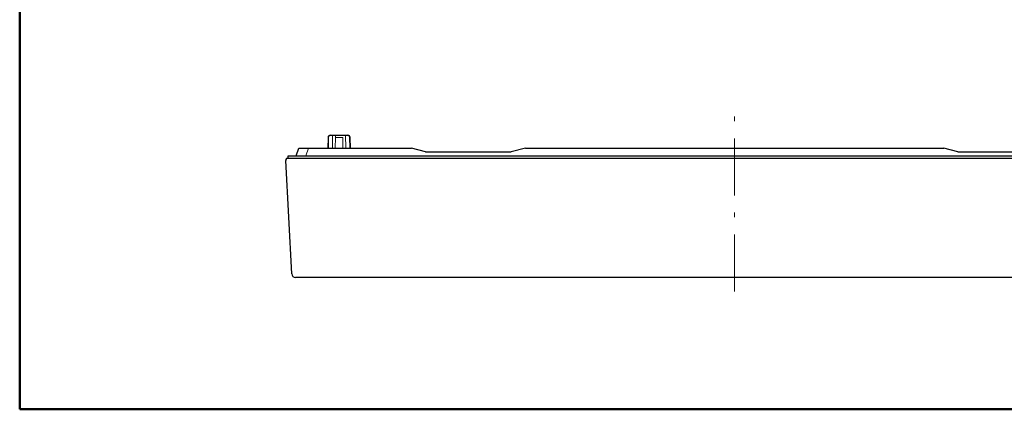
# Model space of a CAD drawing. Extents: x 10 to 402, y 10 to 707.
# Drawn here: x 10 to 139, y 10 to 61 of the extents above; entities that cross this region are included whole.
import ezdxf

# ---------------------------------------------------------------- set-up
doc = ezdxf.new("R2010")
doc.units = 0
doc.header["$LTSCALE"] = 0.25
doc.header["$MEASUREMENT"] = 0
doc.linetypes.add('CENTER', pattern=[50.5, 30, -9, 2.5, -9])
doc.layers.add('1', color=7, linetype='Continuous')
doc.layers.add('15', color=96, linetype='Continuous')

# ---------------------------------------------------------------- blocks, each defined once
blk = doc.blocks.new('*G52')
at = {"layer": '1', "color": 7, "linetype": 'Continuous', "lineweight": 9}
for p, q in [((51.13, 44.33), (51.14, 45.33)), ((51.14, 45.33), (51.15, 46.03))]:
    blk.add_line(p, q, dxfattribs=at)

msp = doc.modelspace()

# ---------------------------------------------------------------- linework, layer by layer
at = {"layer": '1', "color": 7, "linetype": 'CENTER', "lineweight": 9}
msp.add_line((104, 25.50144), (104, 50.7208), dxfattribs=at)
at = {"layer": '1', "color": 7, "linetype": 'Continuous', "lineweight": 30}
for p, q in [((50.54198, 45.73762), (50.51746, 44.33238)), ((50.84194, 46.03238), (50.94192, 46.03238)), ((50.94192, 46.03238), (51.15105, 46.03238)), ((51.15105, 46.03238), (51.52928, 46.03238)), ((51.52928, 46.03238), (52.47072, 46.03238)), ((52.47072, 46.03238), (52.84895, 46.03238)), ((52.84895, 46.03238), (53.05808, 46.03238)), ((53.05808, 46.03238), (53.15806, 46.03238)), ((53.48255, 44.33238), (53.45802, 45.73762)), ((46.35133, 43.33238), (46.7153, 44.33238)), ((46.7153, 44.33238), (47.98388, 44.33238)), ((47.98388, 44.33238), (61.5, 44.33238)), ((63.36603, 43.83238), (61.5, 44.33238)), ((76.5, 44.33238), (74.63397, 43.83238)), ((76.5, 44.33238), (131.5, 44.33238)), ((133.36603, 43.83238), (131.5, 44.33238)), ((45.00579, 42.84285), (45, 42.73238)), ((45.76369, 27.80621), (45, 42.73238)), ((45.18696, 43.03238), (46.45, 43.03238)), ((45.30765, 43.03238), (45.31289, 43.33238)), ((45.31289, 43.33238), (46.45, 43.33238)), ((46.45, 43.33238), (161.55, 43.33238)), ((46.45, 43.03238), (161.55, 43.03238)), ((63.36603, 43.83238), (74.63397, 43.83238)), ((133.36603, 43.83238), (144.63397, 43.83238)), ((46.45, 27.33238), (46.26301, 27.33238)), ((161.55, 27.33238), (46.45, 27.33238))]:
    msp.add_line(p, q, dxfattribs=at)
at = {"layer": '1', "color": 7, "linetype": 'Continuous', "lineweight": 9}
for p, q in [((50.62182, 45.73762), (50.54198, 45.73762)), ((50.62182, 45.73762), (50.60453, 44.33238)), ((51.52413, 45.73762), (51.49961, 44.33238)), ((52.47586, 45.73762), (51.52413, 45.73762)), ((52.47586, 45.73762), (52.50039, 44.33238)), ((52.84895, 46.03238), (52.86623, 44.33238)), ((53.45802, 45.73762), (53.37817, 45.73762)), ((53.37817, 45.73762), (53.39547, 44.33238)), ((47.98388, 44.33238), (47.61991, 43.33238))]:
    msp.add_line(p, q, dxfattribs=at)
for points in [[(50.94192, 46.03238), (50.90133, 46.03238), (50.89322, 46.03224), (50.88513, 46.03182), (50.87704, 46.03112), (50.86897, 46.03014), (50.86091, 46.02889), (50.85287, 46.02735), (50.84483, 46.02553), (50.83681, 46.02343), (50.82881, 46.02105), (50.82081, 46.01839), (50.81262, 46.0152), (50.80402, 46.01121), (50.79501, 46.00642), (50.78559, 46.00084), (50.77576, 45.99447), (50.76552, 45.9873), (50.75487, 45.97933), (50.74382, 45.97057), (50.73235, 45.96102), (50.72047, 45.95066), (50.70881, 45.94006), (50.69798, 45.92976), (50.68799, 45.91975), (50.67883, 45.91003), (50.67051, 45.90062), (50.66303, 45.89149), (50.65638, 45.88266), (50.65057, 45.87413), (50.64559, 45.86589), (50.64145, 45.85795), (50.63791, 45.85014), (50.63473, 45.84229), (50.63191, 45.83441), (50.62946, 45.8265), (50.62736, 45.81855), (50.62563, 45.81057), (50.62426, 45.80255), (50.62326, 45.7945), (50.62261, 45.78642), (50.62233, 45.7783), (50.62183, 45.73762)], [(51.52414, 45.73762), (51.52484, 45.77823), (51.52499, 45.78634), (51.52513, 45.79442), (51.52527, 45.80247), (51.52541, 45.81049), (51.52555, 45.81848), (51.52569, 45.82644), (51.52582, 45.83437), (51.52596, 45.84227), (51.5261, 45.85014), (51.52624, 45.85799), (51.52638, 45.86596), (51.52652, 45.87421), (51.52667, 45.88275), (51.52682, 45.89157), (51.52698, 45.90067), (51.52715, 45.91006), (51.52731, 45.91974), (51.52749, 45.92969), (51.52767, 45.93993), (51.52785, 45.95046), (51.52803, 45.96073), (51.5282, 45.97023), (51.52835, 45.97894), (51.52849, 45.98687), (51.52861, 45.99403), (51.52872, 46.0004), (51.52882, 46.00599), (51.5289, 46.0108), (51.52897, 46.01483), (51.52903, 46.01808), (51.52908, 46.0208), (51.52912, 46.02323), (51.52916, 46.02538), (51.52919, 46.02724), (51.52922, 46.02881), (51.52924, 46.03009), (51.52926, 46.0311), (51.52927, 46.03181), (51.52928, 46.03224), (51.52928, 46.03238), (51.52928, 46.03238)], [(53.37817, 45.73762), (53.37767, 45.77823), (53.37739, 45.78634), (53.37674, 45.79442), (53.37572, 45.80247), (53.37434, 45.81049), (53.37259, 45.81848), (53.37048, 45.82644), (53.368, 45.83437), (53.36516, 45.84227), (53.36195, 45.85014), (53.35838, 45.85799), (53.35421, 45.86596), (53.34922, 45.87421), (53.34341, 45.88275), (53.33678, 45.89157), (53.32933, 45.90067), (53.32106, 45.91006), (53.31196, 45.91974), (53.30205, 45.92969), (53.29132, 45.93993), (53.27976, 45.95046), (53.26799, 45.96073), (53.25661, 45.97023), (53.24562, 45.97894), (53.23501, 45.98687), (53.2248, 45.99403), (53.21497, 46.0004), (53.20554, 46.00599), (53.19649, 46.0108), (53.18783, 46.01483), (53.17956, 46.01808), (53.17148, 46.0208), (53.1634, 46.02323), (53.15531, 46.02538), (53.14722, 46.02724), (53.13913, 46.02881), (53.13104, 46.03009), (53.12294, 46.0311), (53.11484, 46.03181), (53.10673, 46.03224), (53.09863, 46.03238), (53.05808, 46.03238)]]:
    msp.add_lwpolyline(points, dxfattribs=at)
at = {"layer": '1', "color": 7, "linetype": 'Continuous', "lineweight": 30}
for centre, radius, start, end in [((50.84194, 45.73238), 0.3, 90, 179), ((53.15806, 45.73238), 0.3, 1, 90), ((45.20552, 42.83238), 0.2, 90, 177), ((46.26301, 27.83238), 0.5, -177, -90)]:
    msp.add_arc(centre, radius, start, end, dxfattribs=at)
at = {"layer": '15', "color": 96, "linetype": 'Continuous', "lineweight": 50}
for p, q in [((10, 267.07579), (10, 10)), ((10, 10), (395.11354, 10))]:
    msp.add_line(p, q, dxfattribs=at)

# ---------------------------------------------------------------- block references
at = {"color": 7, "linetype": 'Continuous', "lineweight": 9}
msp.add_blockref('*G52', (0, 0), dxfattribs=at)

doc.saveas('drawing.dxf')
